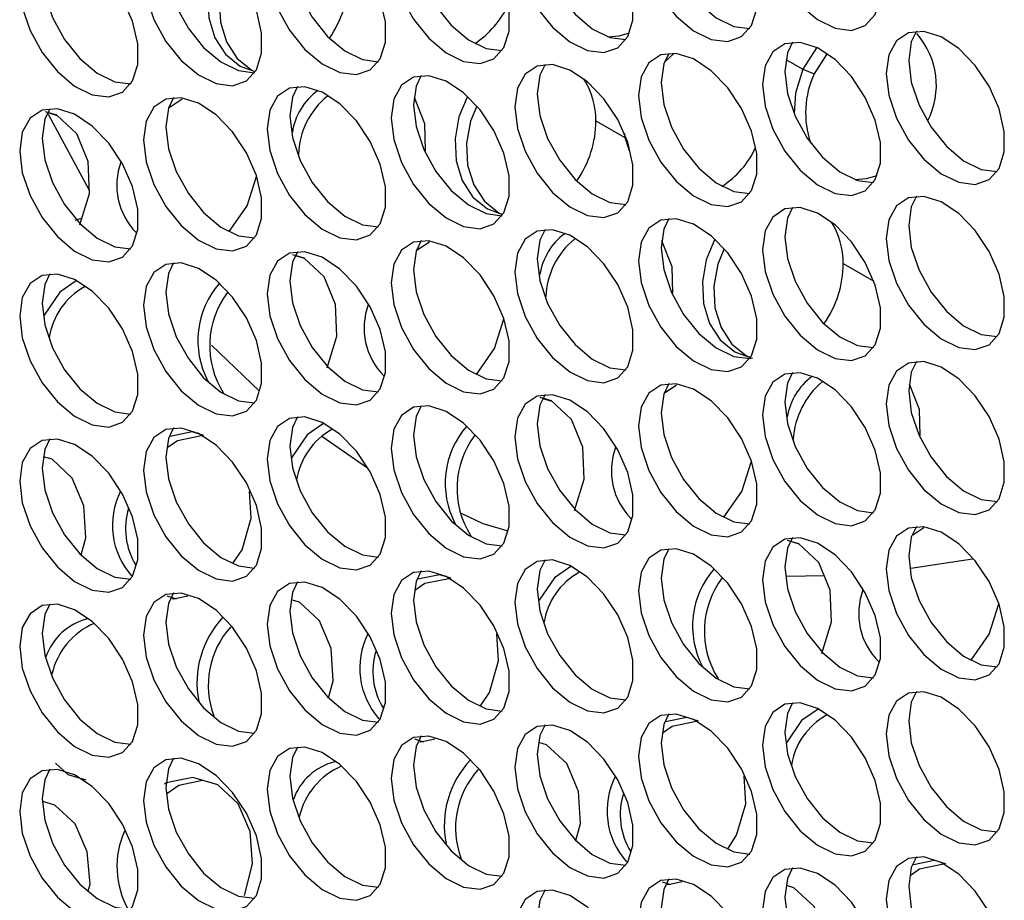
# Model space of a CAD drawing. Units: millimetres. Extents: x 100 to 5840, y 100 to 4103.
# Drawn here: x 4553 to 4614, y 2688 to 2744 of the extents above; entities that cross this region are included whole.
import ezdxf

# ---------------------------------------------------------------- set-up
doc = ezdxf.new("R2010")
doc.units = ezdxf.units.MM
doc.header["$LTSCALE"] = 20

msp = doc.modelspace()

# ---------------------------------------------------------------- linework, layer by layer
at = {"color": 7, "linetype": 'Continuous', "lineweight": 25}
for p, q in [((4602.658, 2741.913), (4601.78, 2740.565)), ((4603.282, 2741.477), (4602.499, 2740.276)), ((4601.78, 2740.565), (4602.499, 2740.276)), ((4559.384, 2739.59), (4559.581, 2739.722)), ((4562.772, 2738.671), (4561.965, 2738.133)), ((4554.357, 2737.729), (4556.934, 2732.97)), ((4554.931, 2737.634), (4554.397, 2737.795)), ((4588.785, 2737.322), (4590.604, 2736.273)), ((4590.582, 2736.511), (4590.604, 2736.273)), ((4590.604, 2736.273), (4590.88, 2735.456)), ((4566.869, 2731.977), (4567.444, 2733.814)), ((4565.738, 2730.359), (4566.869, 2731.977)), ((4578.311, 2729.692), (4577.547, 2729.183)), ((4570.477, 2728.66), (4569.962, 2728.815)), ((4582.415, 2723.003), (4582.999, 2724.867)), ((4564.611, 2723.214), (4567.625, 2720.327)), ((4581.282, 2721.381), (4582.415, 2723.003)), ((4593.851, 2720.713), (4593.13, 2720.233)), ((4586.023, 2719.685), (4585.526, 2719.835)), ((4574.421, 2715.494), (4571.544, 2717.478)), ((4597.961, 2714.028), (4598.554, 2715.92)), ((4596.825, 2712.403), (4597.961, 2714.028)), ((4609.391, 2711.734), (4608.712, 2711.282)), ((4565.984, 2709.533), (4566.538, 2710.368)), ((4601.569, 2710.711), (4601.091, 2710.855)), ((4612.461, 2709.77), (4608.57, 2709.183)), ((4603.141, 2708.72), (4600.756, 2708.693)), ((4561.801, 2707.458), (4562.402, 2707.277)), ((4613.508, 2705.054), (4614.109, 2706.973)), ((4612.369, 2703.425), (4613.508, 2705.054)), ((4581.528, 2700.555), (4582.084, 2701.394)), ((4577.37, 2698.477), (4577.948, 2698.303)), ((4597.072, 2691.577), (4597.63, 2692.419)), ((4610.036, 2690.838), (4608.736, 2690.571)), ((4610.779, 2690.621), (4610.461, 2690.716)), ((4592.939, 2689.495), (4593.494, 2689.328))]:
    msp.add_line(p, q, dxfattribs=at)
at = {"color": 8, "linetype": 'Continuous', "lineweight": 25}
for p, q in [((4600.727, 2741.173), (4601.78, 2740.565)), ((4556.044, 2731.077), (4556.469, 2731.19)), ((4604.332, 2728.348), (4606.259, 2727.235))]:
    msp.add_line(p, q, dxfattribs=at)
at = {"color": 7, "linetype": 'Continuous', "lineweight": 25, "flags": 128}
for points in [[(4599.248, 2749.97), (4599.414, 2748.603), (4599.896, 2747.167), (4600.653, 2745.788), (4601.617, 2744.589), (4602.702, 2743.676), (4603.812, 2743.132), (4604.848, 2743.003), (4605.718, 2743.302), (4606.345, 2744.002), (4606.673, 2745.041), (4606.673, 2746.326), (4606.345, 2747.743), (4605.718, 2749.167), (4604.848, 2750.471), (4603.812, 2751.538), (4602.702, 2752.275), (4601.617, 2752.615), (4600.653, 2752.529), (4599.896, 2752.024), (4599.414, 2751.145), (4599.248, 2749.97)], [(4591.466, 2749.274), (4591.632, 2747.907), (4592.115, 2746.471), (4592.872, 2745.092), (4593.836, 2743.893), (4594.921, 2742.98), (4596.031, 2742.436), (4597.067, 2742.307), (4597.937, 2742.606), (4598.564, 2743.306), (4598.892, 2744.345), (4598.892, 2745.63), (4598.564, 2747.047), (4597.937, 2748.471), (4597.067, 2749.775), (4596.031, 2750.842), (4594.921, 2751.579), (4593.836, 2751.919), (4592.872, 2751.833), (4592.115, 2751.328), (4591.632, 2750.449), (4591.466, 2749.274)], [(4583.685, 2748.578), (4583.851, 2747.212), (4584.334, 2745.775), (4585.091, 2744.396), (4586.055, 2743.197), (4587.14, 2742.285), (4588.25, 2741.74), (4589.286, 2741.612), (4590.156, 2741.911), (4590.783, 2742.61), (4591.111, 2743.649), (4591.111, 2744.934), (4590.783, 2746.352), (4590.156, 2747.775), (4589.286, 2749.079), (4588.25, 2750.147), (4587.14, 2750.883), (4586.055, 2751.224), (4585.091, 2751.137), (4584.334, 2750.632), (4583.851, 2749.753), (4583.685, 2748.578)], [(4575.904, 2747.882), (4576.07, 2746.516), (4576.553, 2745.079), (4577.31, 2743.7), (4578.274, 2742.501), (4579.359, 2741.589), (4580.468, 2741.044), (4581.504, 2740.916), (4582.374, 2741.215), (4583.001, 2741.915), (4583.329, 2742.953), (4583.329, 2744.239), (4583.001, 2745.656), (4582.374, 2747.08), (4581.504, 2748.383), (4580.468, 2749.451), (4579.359, 2750.188), (4578.274, 2750.528), (4577.31, 2750.442), (4576.553, 2749.937), (4576.07, 2749.058), (4575.904, 2747.882)], [(4592.881, 2750.09), (4593.047, 2748.724), (4593.529, 2747.287), (4594.286, 2745.908), (4595.25, 2744.709), (4596.335, 2743.797), (4597.445, 2743.252), (4598.45, 2743.121)], [(4568.123, 2747.187), (4568.289, 2745.82), (4568.772, 2744.384), (4569.529, 2743.005), (4570.492, 2741.806), (4571.577, 2740.893), (4572.687, 2740.349), (4573.723, 2740.22), (4574.593, 2740.519), (4575.22, 2741.219), (4575.548, 2742.258), (4575.548, 2743.543), (4575.22, 2744.96), (4574.593, 2746.384), (4573.723, 2747.687), (4572.687, 2748.755), (4571.577, 2749.492), (4570.492, 2749.832), (4569.529, 2749.746), (4568.772, 2749.241), (4568.289, 2748.362), (4568.123, 2747.187)], [(4585.099, 2749.395), (4585.265, 2748.028), (4585.748, 2746.591), (4586.505, 2745.212), (4587.469, 2744.013), (4588.554, 2743.101), (4589.664, 2742.557), (4590.669, 2742.425)], [(4560.342, 2746.491), (4560.507, 2745.124), (4560.99, 2743.688), (4561.747, 2742.309), (4562.711, 2741.11), (4563.796, 2740.197), (4564.906, 2739.653), (4565.942, 2739.524), (4566.812, 2739.823), (4567.439, 2740.523), (4567.767, 2741.562), (4567.767, 2742.847), (4567.439, 2744.264), (4566.812, 2745.688), (4565.942, 2746.992), (4564.906, 2748.059), (4563.796, 2748.796), (4562.711, 2749.136), (4561.747, 2749.05), (4560.99, 2748.545), (4560.507, 2747.666), (4560.342, 2746.491)], [(4552.56, 2745.795), (4552.726, 2744.429), (4553.209, 2742.992), (4553.966, 2741.613), (4554.93, 2740.414), (4556.015, 2739.502), (4557.125, 2738.957), (4558.161, 2738.829), (4559.031, 2739.127), (4559.658, 2739.827), (4559.986, 2740.866), (4559.986, 2742.151), (4559.658, 2743.569), (4559.031, 2744.992), (4558.161, 2746.296), (4557.125, 2747.364), (4556.015, 2748.1), (4554.93, 2748.441), (4553.966, 2748.354), (4553.209, 2747.849), (4552.726, 2746.97), (4552.56, 2745.795)], [(4577.318, 2748.699), (4577.484, 2747.332), (4577.967, 2745.896), (4578.724, 2744.517), (4579.688, 2743.318), (4580.773, 2742.405), (4581.883, 2741.861), (4582.888, 2741.73)], [(4565.169, 2747.82), (4565.143, 2747.784), (4564.619, 2746.537), (4564.379, 2745.157), (4564.445, 2743.786), (4564.833, 2742.541), (4565.505, 2741.503), (4566.417, 2740.76), (4567.34, 2740.411)], [(4569.537, 2748.003), (4569.703, 2746.637), (4570.186, 2745.2), (4570.943, 2743.821), (4571.907, 2742.622), (4572.992, 2741.71), (4574.101, 2741.165), (4575.107, 2741.034)], [(4561.756, 2747.307), (4561.922, 2745.941), (4562.405, 2744.504), (4563.162, 2743.125), (4564.125, 2741.926), (4565.21, 2741.014), (4566.32, 2740.469), (4567.326, 2740.338)], [(4565.722, 2747.161), (4565.344, 2746.26), (4565.106, 2744.883), (4565.174, 2743.516), (4565.563, 2742.273), (4566.235, 2741.236), (4567.148, 2740.494), (4567.281, 2740.443)], [(4553.975, 2746.612), (4554.14, 2745.245), (4554.623, 2743.808), (4555.38, 2742.429), (4556.344, 2741.23), (4557.429, 2740.318), (4558.539, 2739.773), (4559.544, 2739.642)], [(4589.541, 2742.598), (4590.247, 2742.668), (4590.897, 2742.848)], [(4607.029, 2740.29), (4607.195, 2738.923), (4607.678, 2737.487), (4608.435, 2736.108), (4609.398, 2734.909), (4610.483, 2733.996), (4611.593, 2733.452), (4612.629, 2733.323), (4613.499, 2733.622), (4614.126, 2734.322), (4614.454, 2735.361), (4614.454, 2736.646), (4614.126, 2738.063), (4613.499, 2739.487), (4612.629, 2740.791), (4611.593, 2741.858), (4610.483, 2742.595), (4609.398, 2742.935), (4608.435, 2742.849), (4607.678, 2742.344), (4607.195, 2741.465), (4607.029, 2740.29)], [(4608.926, 2742.949), (4608.609, 2742.281), (4608.443, 2741.106)], [(4599.248, 2739.594), (4599.414, 2738.228), (4599.896, 2736.791), (4600.653, 2735.412), (4601.617, 2734.213), (4602.702, 2733.301), (4603.812, 2732.756), (4604.848, 2732.628), (4605.718, 2732.927), (4606.345, 2733.626), (4606.673, 2734.665), (4606.673, 2735.95), (4606.345, 2737.368), (4605.718, 2738.791), (4604.848, 2740.095), (4603.812, 2741.163), (4602.702, 2741.899), (4601.617, 2742.24), (4600.653, 2742.153), (4599.896, 2741.648), (4599.414, 2740.769), (4599.248, 2739.594)], [(4601.145, 2742.253), (4600.828, 2741.586), (4600.662, 2740.411)], [(4591.466, 2738.899), (4591.632, 2737.532), (4592.115, 2736.095), (4592.872, 2734.716), (4593.836, 2733.517), (4594.921, 2732.605), (4596.031, 2732.06), (4597.067, 2731.932), (4597.937, 2732.231), (4598.564, 2732.931), (4598.892, 2733.969), (4598.892, 2735.255), (4598.564, 2736.672), (4597.937, 2738.096), (4597.067, 2739.399), (4596.031, 2740.467), (4594.921, 2741.204), (4593.836, 2741.544), (4592.872, 2741.458), (4592.115, 2740.953), (4591.632, 2740.074), (4591.466, 2738.899)], [(4593.364, 2741.557), (4593.047, 2740.89), (4592.881, 2739.715)], [(4593.089, 2741.013), (4593.66, 2741.52), (4593.708, 2741.557)], [(4583.685, 2738.203), (4583.851, 2736.836), (4584.334, 2735.4), (4585.091, 2734.021), (4586.055, 2732.822), (4587.14, 2731.909), (4588.25, 2731.365), (4589.286, 2731.236), (4590.156, 2731.535), (4590.783, 2732.235), (4591.111, 2733.274), (4591.111, 2734.559), (4590.783, 2735.976), (4590.156, 2737.4), (4589.286, 2738.703), (4588.25, 2739.771), (4587.14, 2740.508), (4586.055, 2740.848), (4585.091, 2740.762), (4584.334, 2740.257), (4583.851, 2739.378), (4583.685, 2738.203)], [(4585.583, 2740.861), (4585.265, 2740.194), (4585.099, 2739.019)], [(4608.443, 2741.106), (4608.609, 2739.74), (4609.092, 2738.303), (4609.849, 2736.924), (4610.813, 2735.725), (4611.898, 2734.813), (4613.007, 2734.268), (4614.013, 2734.137)], [(4575.904, 2737.507), (4576.07, 2736.14), (4576.553, 2734.704), (4577.31, 2733.325), (4578.274, 2732.126), (4579.359, 2731.213), (4580.468, 2730.669), (4581.504, 2730.54), (4582.374, 2730.839), (4583.001, 2731.539), (4583.329, 2732.578), (4583.329, 2733.863), (4583.001, 2735.28), (4582.374, 2736.704), (4581.504, 2738.008), (4580.468, 2739.075), (4579.359, 2739.812), (4578.274, 2740.152), (4577.31, 2740.066), (4576.553, 2739.561), (4576.07, 2738.682), (4575.904, 2737.507)], [(4577.801, 2740.166), (4577.484, 2739.498), (4577.318, 2738.323)], [(4600.662, 2740.411), (4600.828, 2739.044), (4601.311, 2737.607), (4602.068, 2736.228), (4603.031, 2735.029), (4604.116, 2734.117), (4605.226, 2733.573), (4606.232, 2733.441)], [(4601.78, 2740.565), (4601.329, 2739.063), (4601.25, 2737.747)], [(4568.123, 2736.811), (4568.289, 2735.445), (4568.772, 2734.008), (4569.529, 2732.629), (4570.492, 2731.43), (4571.577, 2730.518), (4572.687, 2729.973), (4573.723, 2729.845), (4574.593, 2730.143), (4575.22, 2730.843), (4575.548, 2731.882), (4575.548, 2733.167), (4575.22, 2734.585), (4574.593, 2736.008), (4573.723, 2737.312), (4572.687, 2738.38), (4571.577, 2739.116), (4570.492, 2739.457), (4569.529, 2739.37), (4568.772, 2738.865), (4568.289, 2737.986), (4568.123, 2736.811)], [(4570.02, 2739.47), (4569.703, 2738.803), (4569.537, 2737.628)], [(4592.881, 2739.715), (4593.047, 2738.348), (4593.529, 2736.912), (4594.286, 2735.533), (4595.25, 2734.334), (4596.335, 2733.421), (4597.445, 2732.877), (4598.45, 2732.746)], [(4580.716, 2738.846), (4580.689, 2738.809), (4580.165, 2737.563), (4579.926, 2736.182), (4579.991, 2734.812), (4580.38, 2733.566), (4581.051, 2732.528), (4581.963, 2731.785), (4582.908, 2731.429)], [(4585.099, 2739.019), (4585.265, 2737.653), (4585.748, 2736.216), (4586.505, 2734.837), (4587.469, 2733.638), (4588.554, 2732.726), (4589.664, 2732.181), (4590.669, 2732.05)], [(4560.342, 2736.115), (4560.507, 2734.749), (4560.99, 2733.312), (4561.747, 2731.933), (4562.711, 2730.734), (4563.796, 2729.822), (4564.906, 2729.277), (4565.942, 2729.149), (4566.812, 2729.448), (4567.439, 2730.148), (4567.767, 2731.186), (4567.767, 2732.471), (4567.439, 2733.889), (4566.812, 2735.313), (4565.942, 2736.616), (4564.906, 2737.684), (4563.796, 2738.421), (4562.711, 2738.761), (4561.747, 2738.675), (4560.99, 2738.17), (4560.507, 2737.291), (4560.342, 2736.115)], [(4562.239, 2738.774), (4561.922, 2738.107), (4561.756, 2736.932)], [(4577.318, 2738.323), (4577.484, 2736.957), (4577.967, 2735.52), (4578.724, 2734.141), (4579.688, 2732.942), (4580.773, 2732.03), (4581.883, 2731.485), (4582.888, 2731.354)], [(4578.074, 2735.431), (4578.029, 2737.125), (4577.376, 2738.777)], [(4581.271, 2738.193), (4580.89, 2737.286), (4580.653, 2735.909), (4580.72, 2734.541), (4581.109, 2733.298), (4581.781, 2732.262), (4582.694, 2731.519), (4582.845, 2731.462)], [(4552.56, 2735.42), (4552.726, 2734.053), (4553.209, 2732.617), (4553.966, 2731.237), (4554.93, 2730.039), (4556.015, 2729.126), (4557.125, 2728.582), (4558.161, 2728.453), (4559.031, 2728.752), (4559.658, 2729.452), (4559.986, 2730.491), (4559.986, 2731.776), (4559.658, 2733.193), (4559.031, 2734.617), (4558.161, 2735.92), (4557.125, 2736.988), (4556.015, 2737.725), (4554.93, 2738.065), (4553.966, 2737.979), (4553.209, 2737.474), (4552.726, 2736.595), (4552.56, 2735.42)], [(4554.458, 2738.078), (4554.14, 2737.411), (4553.975, 2736.236)], [(4556.342, 2730.773), (4556.943, 2732.75), (4556.863, 2734.754), (4556.16, 2736.492), (4554.897, 2737.664), (4554.19, 2737.876)], [(4569.537, 2737.628), (4569.703, 2736.261), (4570.186, 2734.824), (4570.943, 2733.445), (4571.907, 2732.246), (4572.992, 2731.334), (4574.101, 2730.789), (4575.107, 2730.658)], [(4561.756, 2736.932), (4561.922, 2735.565), (4562.405, 2734.129), (4563.162, 2732.75), (4564.125, 2731.551), (4565.21, 2730.638), (4566.32, 2730.094), (4567.326, 2729.963)], [(4553.975, 2736.236), (4554.14, 2734.87), (4554.623, 2733.433), (4555.38, 2732.054), (4556.344, 2730.855), (4557.429, 2729.943), (4558.539, 2729.398), (4559.544, 2729.267)], [(4605.077, 2733.623), (4605.793, 2733.694), (4606.467, 2733.882)], [(4607.029, 2729.915), (4607.195, 2728.548), (4607.678, 2727.111), (4608.435, 2725.732), (4609.398, 2724.533), (4610.483, 2723.621), (4611.593, 2723.076), (4612.629, 2722.948), (4613.499, 2723.247), (4614.126, 2723.947), (4614.454, 2724.985), (4614.454, 2726.271), (4614.126, 2727.688), (4613.499, 2729.112), (4612.629, 2730.415), (4611.593, 2731.483), (4610.483, 2732.22), (4609.398, 2732.56), (4608.435, 2732.474), (4607.678, 2731.969), (4607.195, 2731.09), (4607.029, 2729.915)], [(4608.926, 2732.573), (4608.609, 2731.906), (4608.443, 2730.731)], [(4599.248, 2729.219), (4599.414, 2727.852), (4599.896, 2726.416), (4600.653, 2725.037), (4601.617, 2723.838), (4602.702, 2722.925), (4603.812, 2722.381), (4604.848, 2722.252), (4605.718, 2722.551), (4606.345, 2723.251), (4606.673, 2724.29), (4606.673, 2725.575), (4606.345, 2726.992), (4605.718, 2728.416), (4604.848, 2729.719), (4603.812, 2730.787), (4602.702, 2731.524), (4601.617, 2731.864), (4600.653, 2731.778), (4599.896, 2731.273), (4599.414, 2730.394), (4599.248, 2729.219)], [(4601.145, 2731.877), (4600.828, 2731.21), (4600.662, 2730.035)], [(4591.466, 2728.523), (4591.632, 2727.156), (4592.115, 2725.72), (4592.872, 2724.341), (4593.836, 2723.142), (4594.921, 2722.229), (4596.031, 2721.685), (4597.067, 2721.556), (4597.937, 2721.855), (4598.564, 2722.555), (4598.892, 2723.594), (4598.892, 2724.879), (4598.564, 2726.296), (4597.937, 2727.72), (4597.067, 2729.024), (4596.031, 2730.091), (4594.921, 2730.828), (4593.836, 2731.168), (4592.872, 2731.082), (4592.115, 2730.577), (4591.632, 2729.698), (4591.466, 2728.523)], [(4593.364, 2731.182), (4593.047, 2730.514), (4592.881, 2729.339)], [(4583.685, 2727.827), (4583.851, 2726.461), (4584.334, 2725.024), (4585.091, 2723.645), (4586.055, 2722.446), (4587.14, 2721.534), (4588.25, 2720.989), (4589.286, 2720.861), (4590.156, 2721.16), (4590.783, 2721.859), (4591.111, 2722.898), (4591.111, 2724.183), (4590.783, 2725.601), (4590.156, 2727.024), (4589.286, 2728.328), (4588.25, 2729.396), (4587.14, 2730.132), (4586.055, 2730.473), (4585.091, 2730.386), (4584.334, 2729.881), (4583.851, 2729.002), (4583.685, 2727.827)], [(4585.583, 2730.486), (4585.265, 2729.819), (4585.099, 2728.644)], [(4608.443, 2730.731), (4608.609, 2729.364), (4609.092, 2727.928), (4609.849, 2726.549), (4610.813, 2725.35), (4611.898, 2724.437), (4613.007, 2723.893), (4614.013, 2723.762)], [(4575.904, 2727.131), (4576.07, 2725.765), (4576.553, 2724.328), (4577.31, 2722.949), (4578.274, 2721.75), (4579.359, 2720.838), (4580.468, 2720.293), (4581.504, 2720.165), (4582.374, 2720.464), (4583.001, 2721.164), (4583.329, 2722.202), (4583.329, 2723.487), (4583.001, 2724.905), (4582.374, 2726.329), (4581.504, 2727.632), (4580.468, 2728.7), (4579.359, 2729.437), (4578.274, 2729.777), (4577.31, 2729.691), (4576.553, 2729.186), (4576.07, 2728.307), (4575.904, 2727.131)], [(4577.801, 2729.79), (4577.484, 2729.123), (4577.318, 2727.948)], [(4593.619, 2726.486), (4593.575, 2728.151), (4592.936, 2729.769)], [(4596.263, 2729.873), (4596.235, 2729.835), (4595.711, 2728.588), (4595.472, 2727.208), (4595.537, 2725.837), (4595.926, 2724.591), (4596.597, 2723.554), (4597.509, 2722.811), (4598.591, 2722.402), (4598.618, 2722.402)], [(4600.662, 2730.035), (4600.828, 2728.669), (4601.311, 2727.232), (4602.068, 2725.853), (4603.031, 2724.654), (4604.116, 2723.742), (4605.226, 2723.197), (4606.232, 2723.066)], [(4568.123, 2726.436), (4568.289, 2725.069), (4568.772, 2723.633), (4569.529, 2722.253), (4570.492, 2721.055), (4571.577, 2720.142), (4572.687, 2719.598), (4573.723, 2719.469), (4574.593, 2719.768), (4575.22, 2720.468), (4575.548, 2721.507), (4575.548, 2722.792), (4575.22, 2724.209), (4574.593, 2725.633), (4573.723, 2726.936), (4572.687, 2728.004), (4571.577, 2728.741), (4570.492, 2729.081), (4569.529, 2728.995), (4568.772, 2728.49), (4568.289, 2727.611), (4568.123, 2726.436)], [(4570.02, 2729.094), (4569.703, 2728.427), (4569.537, 2727.252)], [(4571.888, 2721.798), (4572.489, 2723.776), (4572.409, 2725.78), (4571.706, 2727.517), (4570.444, 2728.689), (4569.736, 2728.902)], [(4592.881, 2729.339), (4593.047, 2727.973), (4593.529, 2726.536), (4594.286, 2725.157), (4595.25, 2723.958), (4596.335, 2723.046), (4597.445, 2722.501), (4598.481, 2722.373), (4598.506, 2722.375)], [(4596.82, 2729.225), (4596.436, 2728.311), (4596.199, 2726.934), (4596.266, 2725.567), (4596.655, 2724.323), (4597.327, 2723.287), (4598.24, 2722.545), (4598.409, 2722.481)], [(4560.342, 2725.74), (4560.507, 2724.373), (4560.99, 2722.937), (4561.747, 2721.558), (4562.711, 2720.359), (4563.796, 2719.446), (4564.906, 2718.902), (4565.942, 2718.773), (4566.812, 2719.072), (4567.439, 2719.772), (4567.767, 2720.811), (4567.767, 2722.096), (4567.439, 2723.513), (4566.812, 2724.937), (4565.942, 2726.241), (4564.906, 2727.308), (4563.796, 2728.045), (4562.711, 2728.385), (4561.747, 2728.299), (4560.99, 2727.794), (4560.507, 2726.915), (4560.342, 2725.74)], [(4562.239, 2728.399), (4561.922, 2727.731), (4561.756, 2726.556)], [(4585.099, 2728.644), (4585.265, 2727.277), (4585.748, 2725.84), (4586.505, 2724.461), (4587.469, 2723.262), (4588.554, 2722.35), (4589.664, 2721.805), (4590.669, 2721.674)], [(4552.56, 2725.044), (4552.726, 2723.678), (4553.209, 2722.241), (4553.966, 2720.862), (4554.93, 2719.663), (4556.015, 2718.751), (4557.125, 2718.206), (4558.161, 2718.077), (4559.031, 2718.376), (4559.658, 2719.076), (4559.986, 2720.115), (4559.986, 2721.4), (4559.658, 2722.818), (4559.031, 2724.241), (4558.161, 2725.545), (4557.125, 2726.613), (4556.015, 2727.349), (4554.93, 2727.69), (4553.966, 2727.603), (4553.209, 2727.098), (4552.726, 2726.219), (4552.56, 2725.044)], [(4554.458, 2727.703), (4554.14, 2727.036), (4553.975, 2725.861)], [(4577.318, 2727.948), (4577.484, 2726.581), (4577.967, 2725.145), (4578.724, 2723.766), (4579.688, 2722.567), (4580.773, 2721.654), (4581.883, 2721.11), (4582.888, 2720.979)], [(4556.111, 2727.265), (4555.077, 2726.556), (4554.095, 2725.107)], [(4569.537, 2727.252), (4569.703, 2725.886), (4570.186, 2724.449), (4570.943, 2723.07), (4571.907, 2721.871), (4572.992, 2720.959), (4574.101, 2720.414), (4575.107, 2720.283)], [(4561.756, 2726.556), (4561.922, 2725.19), (4562.405, 2723.753), (4563.162, 2722.374), (4564.125, 2721.175), (4565.21, 2720.263), (4566.32, 2719.718), (4567.326, 2719.587)], [(4553.975, 2725.861), (4554.14, 2724.494), (4554.623, 2723.057), (4555.38, 2721.678), (4556.344, 2720.479), (4557.429, 2719.567), (4558.539, 2719.022), (4559.544, 2718.891)], [(4607.029, 2719.539), (4607.195, 2718.172), (4607.678, 2716.736), (4608.435, 2715.357), (4609.398, 2714.158), (4610.483, 2713.245), (4611.593, 2712.701), (4612.629, 2712.572), (4613.499, 2712.871), (4614.126, 2713.571), (4614.454, 2714.61), (4614.454, 2715.895), (4614.126, 2717.312), (4613.499, 2718.736), (4612.629, 2720.04), (4611.593, 2721.107), (4610.483, 2721.844), (4609.398, 2722.184), (4608.435, 2722.098), (4607.678, 2721.593), (4607.195, 2720.714), (4607.029, 2719.539)], [(4608.926, 2722.198), (4608.609, 2721.53), (4608.443, 2720.355)], [(4599.248, 2718.843), (4599.414, 2717.477), (4599.896, 2716.04), (4600.653, 2714.661), (4601.617, 2713.462), (4602.702, 2712.55), (4603.812, 2712.005), (4604.848, 2711.877), (4605.718, 2712.176), (4606.345, 2712.875), (4606.673, 2713.914), (4606.673, 2715.199), (4606.345, 2716.617), (4605.718, 2718.04), (4604.848, 2719.344), (4603.812, 2720.412), (4602.702, 2721.148), (4601.617, 2721.489), (4600.653, 2721.402), (4599.896, 2720.897), (4599.414, 2720.018), (4599.248, 2718.843)], [(4601.145, 2721.502), (4600.828, 2720.835), (4600.662, 2719.66)], [(4591.466, 2718.147), (4591.632, 2716.781), (4592.115, 2715.344), (4592.872, 2713.965), (4593.836, 2712.766), (4594.921, 2711.854), (4596.031, 2711.309), (4597.067, 2711.181), (4597.937, 2711.48), (4598.564, 2712.18), (4598.892, 2713.218), (4598.892, 2714.503), (4598.564, 2715.921), (4597.937, 2717.345), (4597.067, 2718.648), (4596.031, 2719.716), (4594.921, 2720.453), (4593.836, 2720.793), (4592.872, 2720.707), (4592.115, 2720.202), (4591.632, 2719.323), (4591.466, 2718.147)], [(4593.364, 2720.806), (4593.047, 2720.139), (4592.881, 2718.964)], [(4608.443, 2720.355), (4608.609, 2718.989), (4609.092, 2717.552), (4609.849, 2716.173), (4610.813, 2714.974), (4611.898, 2714.062), (4613.007, 2713.517), (4614.013, 2713.386)], [(4609.164, 2717.541), (4609.121, 2719.176), (4608.495, 2720.761)], [(4583.685, 2717.452), (4583.851, 2716.085), (4584.334, 2714.649), (4585.091, 2713.269), (4586.055, 2712.071), (4587.14, 2711.158), (4588.25, 2710.614), (4589.286, 2710.485), (4590.156, 2710.784), (4590.783, 2711.484), (4591.111, 2712.523), (4591.111, 2713.808), (4590.783, 2715.225), (4590.156, 2716.649), (4589.286, 2717.952), (4588.25, 2719.02), (4587.14, 2719.757), (4586.055, 2720.097), (4585.091, 2720.011), (4584.334, 2719.506), (4583.851, 2718.627), (4583.685, 2717.452)], [(4585.583, 2720.11), (4585.265, 2719.443), (4585.099, 2718.268)], [(4587.435, 2712.824), (4588.035, 2714.801), (4587.955, 2716.805), (4587.253, 2718.542), (4585.99, 2719.715), (4585.282, 2719.927)], [(4600.662, 2719.66), (4600.828, 2718.293), (4601.311, 2716.856), (4602.068, 2715.477), (4603.031, 2714.278), (4604.116, 2713.366), (4605.226, 2712.821), (4606.232, 2712.69)], [(4575.904, 2716.756), (4576.07, 2715.389), (4576.553, 2713.953), (4577.31, 2712.574), (4578.274, 2711.375), (4579.359, 2710.462), (4580.468, 2709.918), (4581.504, 2709.789), (4582.374, 2710.088), (4583.001, 2710.788), (4583.329, 2711.827), (4583.329, 2713.112), (4583.001, 2714.529), (4582.374, 2715.953), (4581.504, 2717.257), (4580.468, 2718.324), (4579.359, 2719.061), (4578.274, 2719.401), (4577.31, 2719.315), (4576.553, 2718.81), (4576.07, 2717.931), (4575.904, 2716.756)], [(4577.801, 2719.415), (4577.484, 2718.747), (4577.318, 2717.572)], [(4568.123, 2716.06), (4568.289, 2714.694), (4568.772, 2713.257), (4569.529, 2711.878), (4570.492, 2710.679), (4571.577, 2709.767), (4572.687, 2709.222), (4573.723, 2709.094), (4574.593, 2709.392), (4575.22, 2710.092), (4575.548, 2711.131), (4575.548, 2712.416), (4575.22, 2713.834), (4574.593, 2715.257), (4573.723, 2716.561), (4572.687, 2717.629), (4571.577, 2718.365), (4570.492, 2718.706), (4569.529, 2718.619), (4568.772, 2718.114), (4568.289, 2717.235), (4568.123, 2716.06)], [(4570.02, 2718.719), (4569.703, 2718.052), (4569.537, 2716.877)], [(4592.881, 2718.964), (4593.047, 2717.597), (4593.529, 2716.161), (4594.286, 2714.782), (4595.25, 2713.583), (4596.335, 2712.67), (4597.445, 2712.126), (4598.45, 2711.995)], [(4560.342, 2715.364), (4560.507, 2713.998), (4560.99, 2712.561), (4561.747, 2711.182), (4562.711, 2709.983), (4563.796, 2709.071), (4564.906, 2708.526), (4565.942, 2708.398), (4566.812, 2708.697), (4567.439, 2709.397), (4567.767, 2710.435), (4567.767, 2711.72), (4567.439, 2713.138), (4566.812, 2714.562), (4565.942, 2715.865), (4564.906, 2716.933), (4563.796, 2717.669), (4562.711, 2718.01), (4561.747, 2717.924), (4560.99, 2717.419), (4560.507, 2716.539), (4560.342, 2715.364)], [(4562.239, 2718.023), (4561.922, 2717.356), (4561.756, 2716.181)], [(4564.141, 2717.544), (4563.409, 2717.764), (4562.023, 2717.479)], [(4571.659, 2718.291), (4570.624, 2717.581), (4569.653, 2716.15)], [(4585.099, 2718.268), (4585.265, 2716.902), (4585.748, 2715.465), (4586.505, 2714.086), (4587.469, 2712.887), (4588.554, 2711.975), (4589.664, 2711.43), (4590.669, 2711.299)], [(4552.56, 2714.669), (4552.726, 2713.302), (4553.209, 2711.866), (4553.966, 2710.486), (4554.93, 2709.287), (4556.015, 2708.375), (4557.125, 2707.831), (4558.161, 2707.702), (4559.031, 2708.001), (4559.658, 2708.701), (4559.986, 2709.74), (4559.986, 2711.025), (4559.658, 2712.442), (4559.031, 2713.866), (4558.161, 2715.169), (4557.125, 2716.237), (4556.015, 2716.974), (4554.93, 2717.314), (4553.966, 2717.228), (4553.209, 2716.723), (4552.726, 2715.844), (4552.56, 2714.669)], [(4554.458, 2717.327), (4554.14, 2716.66), (4553.975, 2715.485)], [(4563.986, 2717.52), (4562.48, 2717.213), (4561.83, 2716.763)], [(4577.318, 2717.572), (4577.484, 2716.206), (4577.967, 2714.769), (4578.724, 2713.39), (4579.688, 2712.191), (4580.773, 2711.279), (4581.883, 2710.734), (4582.888, 2710.603)], [(4569.537, 2716.877), (4569.703, 2715.51), (4570.186, 2714.073), (4570.943, 2712.694), (4571.907, 2711.495), (4572.992, 2710.583), (4574.101, 2710.038), (4575.107, 2709.907)], [(4556.423, 2710.038), (4556.72, 2711.111), (4556.596, 2713.127), (4555.865, 2714.872), (4554.593, 2716.047), (4554.067, 2716.205)], [(4561.756, 2716.181), (4561.922, 2714.814), (4562.405, 2713.378), (4563.162, 2711.999), (4564.125, 2710.8), (4565.21, 2709.887), (4566.32, 2709.343), (4567.326, 2709.212)], [(4553.975, 2715.485), (4554.14, 2714.119), (4554.623, 2712.682), (4555.38, 2711.303), (4556.344, 2710.104), (4557.429, 2709.192), (4558.539, 2708.647), (4559.544, 2708.516)], [(4566.538, 2710.368), (4567.105, 2712.355), (4567.014, 2714.031)], [(4583.213, 2711.548), (4581.705, 2711.992), (4580.338, 2712.642)], [(4607.029, 2709.163), (4607.195, 2707.797), (4607.678, 2706.36), (4608.435, 2704.981), (4609.398, 2703.782), (4610.483, 2702.87), (4611.593, 2702.325), (4612.629, 2702.197), (4613.499, 2702.496), (4614.126, 2703.196), (4614.454, 2704.234), (4614.454, 2705.519), (4614.126, 2706.937), (4613.499, 2708.361), (4612.629, 2709.664), (4611.593, 2710.732), (4610.483, 2711.469), (4609.398, 2711.809), (4608.435, 2711.723), (4607.678, 2711.218), (4607.195, 2710.339), (4607.029, 2709.163)], [(4608.926, 2711.822), (4608.609, 2711.155), (4608.443, 2709.98)], [(4599.248, 2708.468), (4599.414, 2707.101), (4599.896, 2705.665), (4600.653, 2704.285), (4601.617, 2703.087), (4602.702, 2702.174), (4603.812, 2701.63), (4604.848, 2701.501), (4605.718, 2701.8), (4606.345, 2702.5), (4606.673, 2703.539), (4606.673, 2704.824), (4606.345, 2706.241), (4605.718, 2707.665), (4604.848, 2708.968), (4603.812, 2710.036), (4602.702, 2710.773), (4601.617, 2711.113), (4600.653, 2711.027), (4599.896, 2710.522), (4599.414, 2709.643), (4599.248, 2708.468)], [(4601.145, 2711.126), (4600.828, 2710.459), (4600.662, 2709.284)], [(4602.981, 2703.849), (4603.582, 2705.826), (4603.501, 2707.831), (4602.799, 2709.568), (4601.536, 2710.74), (4600.828, 2710.952)], [(4591.466, 2707.772), (4591.632, 2706.405), (4592.115, 2704.969), (4592.872, 2703.59), (4593.836, 2702.391), (4594.921, 2701.478), (4596.031, 2700.934), (4597.067, 2700.805), (4597.937, 2701.104), (4598.564, 2701.804), (4598.892, 2702.843), (4598.892, 2704.128), (4598.564, 2705.545), (4597.937, 2706.969), (4597.067, 2708.273), (4596.031, 2709.34), (4594.921, 2710.077), (4593.836, 2710.417), (4592.872, 2710.331), (4592.115, 2709.826), (4591.632, 2708.947), (4591.466, 2707.772)], [(4593.364, 2710.431), (4593.047, 2709.763), (4592.881, 2708.588)], [(4583.685, 2707.076), (4583.851, 2705.71), (4584.334, 2704.273), (4585.091, 2702.894), (4586.055, 2701.695), (4587.14, 2700.783), (4588.25, 2700.238), (4589.286, 2700.11), (4590.156, 2700.408), (4590.783, 2701.108), (4591.111, 2702.147), (4591.111, 2703.432), (4590.783, 2704.85), (4590.156, 2706.273), (4589.286, 2707.577), (4588.25, 2708.645), (4587.14, 2709.381), (4586.055, 2709.722), (4585.091, 2709.635), (4584.334, 2709.13), (4583.851, 2708.251), (4583.685, 2707.076)], [(4585.583, 2709.735), (4585.265, 2709.068), (4585.099, 2707.893)], [(4608.443, 2709.98), (4608.609, 2708.613), (4609.092, 2707.177), (4609.849, 2705.798), (4610.813, 2704.599), (4611.898, 2703.686), (4613.007, 2703.142), (4614.013, 2703.011)], [(4587.206, 2709.318), (4586.17, 2708.607), (4585.211, 2707.194)], [(4600.662, 2709.284), (4600.828, 2707.918), (4601.311, 2706.481), (4602.068, 2705.102), (4603.031, 2703.903), (4604.116, 2702.991), (4605.226, 2702.446), (4606.232, 2702.315)], [(4575.904, 2706.38), (4576.07, 2705.014), (4576.553, 2703.577), (4577.31, 2702.198), (4578.274, 2700.999), (4579.359, 2700.087), (4580.468, 2699.542), (4581.504, 2699.414), (4582.374, 2699.713), (4583.001, 2700.413), (4583.329, 2701.451), (4583.329, 2702.736), (4583.001, 2704.154), (4582.374, 2705.578), (4581.504, 2706.881), (4580.468, 2707.949), (4579.359, 2708.685), (4578.274, 2709.026), (4577.31, 2708.94), (4576.553, 2708.435), (4576.07, 2707.555), (4575.904, 2706.38)], [(4577.801, 2709.039), (4577.484, 2708.372), (4577.318, 2707.197)], [(4579.534, 2708.546), (4578.026, 2708.239), (4577.396, 2707.802)], [(4579.687, 2708.57), (4578.956, 2708.789), (4577.594, 2708.51)], [(4592.881, 2708.588), (4593.047, 2707.222), (4593.529, 2705.785), (4594.286, 2704.406), (4595.25, 2703.207), (4596.335, 2702.295), (4597.445, 2701.75), (4598.45, 2701.619)], [(4568.123, 2705.685), (4568.289, 2704.318), (4568.772, 2702.882), (4569.529, 2701.502), (4570.492, 2700.303), (4571.577, 2699.391), (4572.687, 2698.847), (4573.723, 2698.718), (4574.593, 2699.017), (4575.22, 2699.717), (4575.548, 2700.756), (4575.548, 2702.041), (4575.22, 2703.458), (4574.593, 2704.882), (4573.723, 2706.185), (4572.687, 2707.253), (4571.577, 2707.99), (4570.492, 2708.33), (4569.529, 2708.244), (4568.772, 2707.739), (4568.289, 2706.86), (4568.123, 2705.685)], [(4570.02, 2708.343), (4569.703, 2707.676), (4569.537, 2706.501)], [(4585.099, 2707.893), (4585.265, 2706.526), (4585.748, 2705.089), (4586.505, 2703.71), (4587.469, 2702.511), (4588.554, 2701.599), (4589.664, 2701.054), (4590.669, 2700.923)], [(4560.342, 2704.989), (4560.507, 2703.622), (4560.99, 2702.186), (4561.747, 2700.807), (4562.711, 2699.608), (4563.796, 2698.695), (4564.906, 2698.151), (4565.942, 2698.022), (4566.812, 2698.321), (4567.439, 2699.021), (4567.767, 2700.06), (4567.767, 2701.345), (4567.439, 2702.762), (4566.812, 2704.186), (4565.942, 2705.49), (4564.906, 2706.557), (4563.796, 2707.294), (4562.711, 2707.634), (4561.747, 2707.548), (4560.99, 2707.043), (4560.507, 2706.164), (4560.342, 2704.989)], [(4562.239, 2707.648), (4561.922, 2706.98), (4561.756, 2705.805)], [(4562.141, 2707.303), (4562.232, 2707.275), (4563.131, 2707.463)], [(4552.56, 2704.293), (4552.726, 2702.927), (4553.209, 2701.49), (4553.966, 2700.111), (4554.93, 2698.912), (4556.015, 2698), (4557.125, 2697.455), (4558.161, 2697.326), (4559.031, 2697.625), (4559.658, 2698.325), (4559.986, 2699.364), (4559.986, 2700.649), (4559.658, 2702.067), (4559.031, 2703.49), (4558.161, 2704.794), (4557.125, 2705.861), (4556.015, 2706.598), (4554.93, 2706.939), (4553.966, 2706.852), (4553.209, 2706.347), (4552.726, 2705.468), (4552.56, 2704.293)], [(4554.458, 2706.952), (4554.14, 2706.285), (4553.975, 2705.11)], [(4571.97, 2701.066), (4572.266, 2702.136), (4572.142, 2704.152), (4571.411, 2705.898), (4570.139, 2707.073), (4569.63, 2707.226)], [(4577.318, 2707.197), (4577.484, 2705.83), (4577.967, 2704.394), (4578.724, 2703.015), (4579.688, 2701.816), (4580.773, 2700.903), (4581.883, 2700.359), (4582.888, 2700.228)], [(4569.537, 2706.501), (4569.703, 2705.135), (4570.186, 2703.698), (4570.943, 2702.319), (4571.907, 2701.12), (4572.992, 2700.208), (4574.101, 2699.663), (4575.107, 2699.532)], [(4561.756, 2705.805), (4561.922, 2704.439), (4562.405, 2703.002), (4563.162, 2701.623), (4564.125, 2700.424), (4565.21, 2699.512), (4566.32, 2698.967), (4567.326, 2698.836)], [(4553.975, 2705.11), (4554.14, 2703.743), (4554.623, 2702.306), (4555.38, 2700.927), (4556.344, 2699.728), (4557.429, 2698.816), (4558.539, 2698.271), (4559.544, 2698.14)], [(4582.084, 2701.394), (4582.651, 2703.381), (4582.559, 2705.083)], [(4607.029, 2698.788), (4607.195, 2697.421), (4607.678, 2695.985), (4608.435, 2694.606), (4609.398, 2693.407), (4610.483, 2692.494), (4611.593, 2691.95), (4612.629, 2691.821), (4613.499, 2692.12), (4614.126, 2692.82), (4614.454, 2693.859), (4614.454, 2695.144), (4614.126, 2696.561), (4613.499, 2697.985), (4612.629, 2699.289), (4611.593, 2700.356), (4610.483, 2701.093), (4609.398, 2701.433), (4608.435, 2701.347), (4607.678, 2700.842), (4607.195, 2699.963), (4607.029, 2698.788)], [(4608.926, 2701.447), (4608.609, 2700.779), (4608.443, 2699.604)], [(4599.248, 2698.092), (4599.414, 2696.726), (4599.896, 2695.289), (4600.653, 2693.91), (4601.617, 2692.711), (4602.702, 2691.799), (4603.812, 2691.254), (4604.848, 2691.126), (4605.718, 2691.424), (4606.345, 2692.124), (4606.673, 2693.163), (4606.673, 2694.448), (4606.345, 2695.866), (4605.718, 2697.289), (4604.848, 2698.593), (4603.812, 2699.661), (4602.702, 2700.397), (4601.617, 2700.738), (4600.653, 2700.651), (4599.896, 2700.146), (4599.414, 2699.267), (4599.248, 2698.092)], [(4601.145, 2700.751), (4600.828, 2700.084), (4600.662, 2698.909)], [(4591.466, 2697.396), (4591.632, 2696.03), (4592.115, 2694.593), (4592.872, 2693.214), (4593.836, 2692.015), (4594.921, 2691.103), (4596.031, 2690.558), (4597.067, 2690.43), (4597.937, 2690.729), (4598.564, 2691.429), (4598.892, 2692.467), (4598.892, 2693.752), (4598.564, 2695.17), (4597.937, 2696.594), (4597.067, 2697.897), (4596.031, 2698.965), (4594.921, 2699.701), (4593.836, 2700.042), (4592.872, 2699.956), (4592.115, 2699.451), (4591.632, 2698.571), (4591.466, 2697.396)], [(4593.364, 2700.055), (4593.047, 2699.388), (4592.881, 2698.213)], [(4595.233, 2699.595), (4594.502, 2699.815), (4593.165, 2699.54)], [(4602.754, 2700.344), (4601.716, 2699.632), (4600.769, 2698.237)], [(4583.685, 2696.701), (4583.851, 2695.334), (4584.334, 2693.898), (4585.091, 2692.518), (4586.055, 2691.319), (4587.14, 2690.407), (4588.25, 2689.863), (4589.286, 2689.734), (4590.156, 2690.033), (4590.783, 2690.733), (4591.111, 2691.772), (4591.111, 2693.057), (4590.783, 2694.474), (4590.156, 2695.898), (4589.286, 2697.201), (4588.25, 2698.269), (4587.14, 2699.006), (4586.055, 2699.346), (4585.091, 2699.26), (4584.334, 2698.755), (4583.851, 2697.876), (4583.685, 2696.701)], [(4585.583, 2699.359), (4585.265, 2698.692), (4585.099, 2697.517)], [(4595.082, 2699.572), (4593.572, 2699.264), (4592.961, 2698.841)], [(4608.443, 2699.604), (4608.609, 2698.238), (4609.092, 2696.801), (4609.849, 2695.422), (4610.813, 2694.223), (4611.898, 2693.311), (4613.007, 2692.766), (4614.013, 2692.635)], [(4575.904, 2696.005), (4576.07, 2694.638), (4576.553, 2693.202), (4577.31, 2691.823), (4578.274, 2690.624), (4579.359, 2689.711), (4580.468, 2689.167), (4581.504, 2689.038), (4582.374, 2689.337), (4583.001, 2690.037), (4583.329, 2691.076), (4583.329, 2692.361), (4583.001, 2693.778), (4582.374, 2695.202), (4581.504, 2696.506), (4580.468, 2697.573), (4579.359, 2698.31), (4578.274, 2698.65), (4577.31, 2698.564), (4576.553, 2698.059), (4576.07, 2697.18), (4575.904, 2696.005)], [(4577.801, 2698.664), (4577.484, 2697.996), (4577.318, 2696.821)], [(4600.662, 2698.909), (4600.828, 2697.542), (4601.311, 2696.105), (4602.068, 2694.726), (4603.031, 2693.527), (4604.116, 2692.615), (4605.226, 2692.07), (4606.232, 2691.939)], [(4568.123, 2695.309), (4568.289, 2693.943), (4568.772, 2692.506), (4569.529, 2691.127), (4570.492, 2689.928), (4571.577, 2689.016), (4572.687, 2688.471), (4573.723, 2688.342), (4574.593, 2688.641), (4575.22, 2689.341), (4575.548, 2690.38), (4575.548, 2691.665), (4575.22, 2693.083), (4574.593, 2694.506), (4573.723, 2695.81), (4572.687, 2696.878), (4571.577, 2697.614), (4570.492, 2697.955), (4569.529, 2697.868), (4568.772, 2697.363), (4568.289, 2696.484), (4568.123, 2695.309)], [(4570.02, 2697.968), (4569.703, 2697.301), (4569.537, 2696.126)], [(4577.706, 2698.322), (4577.778, 2698.301), (4578.663, 2698.486)], [(4587.517, 2692.094), (4587.812, 2693.162), (4587.688, 2695.178), (4586.957, 2696.923), (4585.685, 2698.098), (4585.193, 2698.246)], [(4592.881, 2698.213), (4593.047, 2696.846), (4593.529, 2695.41), (4594.286, 2694.031), (4595.25, 2692.832), (4596.335, 2691.919), (4597.445, 2691.375), (4598.45, 2691.244)], [(4585.099, 2697.517), (4585.265, 2696.151), (4585.748, 2694.714), (4586.505, 2693.335), (4587.469, 2692.136), (4588.554, 2691.224), (4589.664, 2690.679), (4590.669, 2690.548)], [(4554.817, 2696.963), (4555.594, 2696.25), (4556.726, 2695.909)], [(4560.342, 2694.613), (4560.507, 2693.247), (4560.99, 2691.81), (4561.747, 2690.431), (4562.711, 2689.232), (4563.796, 2688.32), (4564.906, 2687.775), (4565.942, 2687.647), (4566.812, 2687.946), (4567.439, 2688.646), (4567.767, 2689.684), (4567.767, 2690.969), (4567.439, 2692.387), (4566.812, 2693.811), (4565.942, 2695.114), (4564.906, 2696.182), (4563.796, 2696.918), (4562.711, 2697.259), (4561.747, 2697.173), (4560.99, 2696.668), (4560.507, 2695.788), (4560.342, 2694.613)], [(4562.239, 2697.272), (4561.922, 2696.605), (4561.756, 2695.43)], [(4577.318, 2696.821), (4577.484, 2695.455), (4577.967, 2694.018), (4578.724, 2692.639), (4579.688, 2691.44), (4580.773, 2690.528), (4581.883, 2689.983), (4582.888, 2689.852)], [(4552.56, 2693.918), (4552.726, 2692.551), (4553.209, 2691.114), (4553.966, 2689.735), (4554.93, 2688.536), (4556.015, 2687.624), (4557.125, 2687.08), (4558.161, 2686.951), (4559.031, 2687.25), (4559.658, 2687.95), (4559.986, 2688.989), (4559.986, 2690.274), (4559.658, 2691.691), (4559.031, 2693.115), (4558.161, 2694.418), (4557.125, 2695.486), (4556.015, 2696.223), (4554.93, 2696.563), (4553.966, 2696.477), (4553.209, 2695.972), (4552.726, 2695.093), (4552.56, 2693.918)], [(4554.458, 2696.576), (4554.14, 2695.909), (4553.975, 2694.734)], [(4569.537, 2696.126), (4569.703, 2694.759), (4570.186, 2693.322), (4570.943, 2691.943), (4571.907, 2690.744), (4572.992, 2689.832), (4574.101, 2689.287), (4575.107, 2689.156)], [(4597.63, 2692.419), (4598.197, 2694.406), (4598.104, 2696.136)], [(4566.687, 2688.638), (4567.202, 2690.637), (4567.05, 2692.659), (4566.299, 2694.408), (4565.02, 2695.585), (4563.434, 2696.062), (4561.773, 2695.708), (4561.663, 2695.629)], [(4564.057, 2695.874), (4562.557, 2695.557), (4561.82, 2695.027)], [(4561.756, 2695.43), (4561.922, 2694.063), (4562.405, 2692.627), (4563.162, 2691.248), (4564.125, 2690.049), (4565.21, 2689.136), (4566.32, 2688.592), (4567.326, 2688.461)], [(4553.975, 2694.734), (4554.14, 2693.368), (4554.623, 2691.931), (4555.38, 2690.552), (4556.344, 2689.353), (4557.429, 2688.441), (4558.539, 2687.896), (4559.544, 2687.765)], [(4556.875, 2688.937), (4556.98, 2689.358), (4556.812, 2691.383), (4556.052, 2693.134), (4554.769, 2694.311), (4554.005, 2694.541)], [(4607.029, 2688.412), (4607.195, 2687.046), (4607.678, 2685.609), (4608.435, 2684.23), (4609.398, 2683.031), (4610.483, 2682.119), (4611.593, 2681.574), (4612.629, 2681.446), (4613.499, 2681.745), (4614.126, 2682.445), (4614.454, 2683.483), (4614.454, 2684.768), (4614.126, 2686.186), (4613.499, 2687.61), (4612.629, 2688.913), (4611.593, 2689.981), (4610.483, 2690.717), (4609.398, 2691.058), (4608.435, 2690.972), (4607.678, 2690.467), (4607.195, 2689.587), (4607.029, 2688.412)], [(4608.926, 2691.071), (4608.609, 2690.404), (4608.443, 2689.229)], [(4610.631, 2690.598), (4609.118, 2690.29), (4608.526, 2689.88)], [(4599.248, 2687.717), (4599.414, 2686.35), (4599.896, 2684.914), (4600.653, 2683.534), (4601.617, 2682.335), (4602.702, 2681.423), (4603.812, 2680.879), (4604.848, 2680.75), (4605.718, 2681.049), (4606.345, 2681.749), (4606.673, 2682.788), (4606.673, 2684.073), (4606.345, 2685.49), (4605.718, 2686.914), (4604.848, 2688.217), (4603.812, 2689.285), (4602.702, 2690.022), (4601.617, 2690.362), (4600.653, 2690.276), (4599.896, 2689.771), (4599.414, 2688.892), (4599.248, 2687.717)], [(4601.145, 2690.375), (4600.828, 2689.708), (4600.662, 2688.533)], [(4591.466, 2687.021), (4591.632, 2685.654), (4592.115, 2684.218), (4592.872, 2682.839), (4593.836, 2681.64), (4594.921, 2680.727), (4596.031, 2680.183), (4597.067, 2680.054), (4597.937, 2680.353), (4598.564, 2681.053), (4598.892, 2682.092), (4598.892, 2683.377), (4598.564, 2684.794), (4597.937, 2686.218), (4597.067, 2687.522), (4596.031, 2688.589), (4594.921, 2689.326), (4593.836, 2689.666), (4592.872, 2689.58), (4592.115, 2689.075), (4591.632, 2688.196), (4591.466, 2687.021)], [(4593.364, 2689.68), (4593.047, 2689.012), (4592.881, 2687.837)], [(4593.271, 2689.342), (4593.324, 2689.326), (4594.196, 2689.509)], [(4583.685, 2686.325), (4583.851, 2684.959), (4584.334, 2683.522), (4585.091, 2682.143), (4586.055, 2680.944), (4587.14, 2680.032), (4588.25, 2679.487), (4589.286, 2679.358), (4590.156, 2679.657), (4590.783, 2680.357), (4591.111, 2681.396), (4591.111, 2682.681), (4590.783, 2684.099), (4590.156, 2685.522), (4589.286, 2686.826), (4588.25, 2687.894), (4587.14, 2688.63), (4586.055, 2688.971), (4585.091, 2688.884), (4584.334, 2688.379), (4583.851, 2687.5), (4583.685, 2686.325)], [(4585.583, 2688.984), (4585.265, 2688.317), (4585.099, 2687.142)], [(4603.064, 2683.122), (4603.358, 2684.187), (4603.235, 2686.203), (4602.503, 2687.949), (4601.231, 2689.123), (4600.756, 2689.266)], [(4608.443, 2689.229), (4608.609, 2687.862), (4609.092, 2686.426), (4609.849, 2685.047), (4610.813, 2683.848), (4611.898, 2682.935), (4613.007, 2682.391), (4614.013, 2682.26)], [(4600.662, 2688.533), (4600.828, 2687.167), (4601.311, 2685.73), (4602.068, 2684.351), (4603.031, 2683.152), (4604.116, 2682.24), (4605.226, 2681.695), (4606.232, 2681.564)]]:
    msp.add_lwpolyline(points, dxfattribs=at)
at = {"color": 7, "linetype": 'Continuous', "lineweight": 25}
for centre, radius, start, end in [((4566.649, 2746.324), 6.59, 324.75519, 359.76549), ((4577.882, 2747.158), 5.968, 303.32783, 334.63449), ((4605.349, 2739.568), 4.837, 332.02438, 41.95319), ((4607.871, 2737.82), 5.907, 155.42629, 198.63072), ((4583.889, 2737.336), 4.897, 359.83536, 32.2063), ((4573.66, 2735.982), 4.006, 126.47758, 171.15088), ((4574.978, 2735.062), 4.89, 128.89517, 178.44991), ((4582.198, 2737.349), 6.588, 324.768, 359.76988), ((4593.426, 2738.185), 5.971, 303.32649, 334.85844), ((4562.914, 2733.269), 4.253, 159.92482, 224.47595), ((4599.437, 2728.362), 4.895, 359.83189, 32.29889), ((4589.18, 2727.032), 3.971, 126.49295, 170.97382), ((4590.527, 2726.084), 4.896, 128.87131, 178.05172), ((4597.746, 2728.374), 6.585, 324.78082, 359.77427), ((4569.222, 2723.515), 5.46, 138.83545, 207.89347), ((4558.792, 2723.024), 4.426, 119.04762, 171.4582), ((4570.054, 2723.191), 5.551, 142.98439, 212.559), ((4578.466, 2724.298), 4.258, 159.78261, 224.73564), ((4604.699, 2718.081), 3.937, 126.50766, 170.79321), ((4606.408, 2716.939), 5.24, 130.54051, 176.02881), ((4574.329, 2714.059), 4.413, 118.98409, 171.34194), ((4584.767, 2714.541), 5.459, 138.81558, 207.8536), ((4585.599, 2714.218), 5.55, 142.91968, 212.51843), ((4594.019, 2715.326), 4.264, 159.64286, 224.99129), ((4563.202, 2711.9), 4.812, 153.62549, 221.18928), ((4563.525, 2711.679), 4.313, 162.56166, 211.86252), ((4600.312, 2705.567), 5.457, 138.79573, 207.81366), ((4589.866, 2705.094), 4.401, 118.92033, 171.22456), ((4601.145, 2705.244), 5.55, 142.85512, 212.47776), ((4609.571, 2706.355), 4.27, 159.5055, 225.24301), ((4557.698, 2702.431), 3.686, 103.64831, 161.07016), ((4569.736, 2701.992), 6.033, 136.77489, 191.01546), ((4559.062, 2701.523), 4.591, 113.52213, 167.15316), ((4569.832, 2701.862), 5.419, 137.51758, 201.01752), ((4578.754, 2702.931), 4.818, 153.52542, 221.4144), ((4579.111, 2702.704), 4.352, 162.49867, 212.02547), ((4605.403, 2696.129), 4.389, 118.85634, 171.10601), ((4573.236, 2693.473), 3.668, 103.55608, 160.94177), ((4574.602, 2692.555), 4.583, 113.46582, 166.98868), ((4585.28, 2693.021), 6.03, 136.71947, 190.93379), ((4585.381, 2692.888), 5.422, 137.47156, 200.95181), ((4594.306, 2693.962), 4.824, 153.42691, 221.63661), ((4594.697, 2693.728), 4.391, 162.43627, 212.18524), ((4564.162, 2690.458), 5.489, 155.58161, 209.77844)]:
    msp.add_arc(centre, radius, start, end, dxfattribs=at)

doc.saveas('drawing.dxf')
